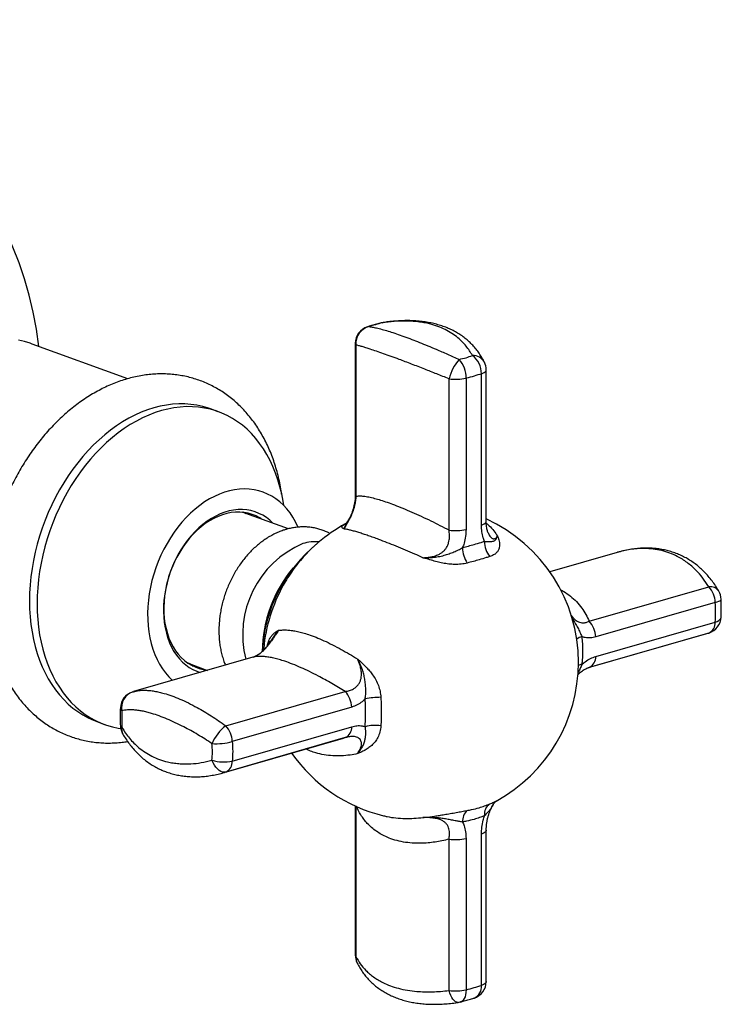
# Model space of a CAD drawing. Units: millimetres. Extents: x 60 to 1215, y 76 to 1722.
# Drawn here: x 367 to 428, y 623 to 709 of the extents above; entities that cross this region are included whole.
import ezdxf

# ---------------------------------------------------------------- set-up
doc = ezdxf.new("R2010")
doc.units = ezdxf.units.MM
doc.header["$LTSCALE"] = 6

msp = doc.modelspace()

# ---------------------------------------------------------------- linework, layer by layer
at = {"color": 8, "linetype": 'Continuous', "lineweight": 25}
for p, q in [((396.962, 682.311), (396.819, 682.283)), ((398.118, 682.644), (398.023, 682.629)), ((398.118, 682.644), (398.19, 682.664)), ((426.504, 655.582), (426.58, 655.601)), ((394.736, 646.442), (394.89, 646.483)), ((395.817, 640.499), (395.817, 627.396))]:
    msp.add_line(p, q, dxfattribs=at)
at = {"color": 7, "linetype": 'Continuous', "lineweight": 25}
for p, q in [((375.924, 677.762), (367.602, 680.791)), ((395.757, 680.848), (395.757, 667.655)), ((395.817, 680.712), (395.817, 667.519)), ((406.767, 665.01), (406.767, 678.203)), ((407.177, 665.344), (407.177, 678.537)), ((403.934, 664.565), (403.934, 677.757)), ((405.418, 677.815), (405.418, 664.622)), ((383.815, 674.89), (383.15, 675.132)), ((386.22, 666.033), (385.976, 666.122)), ((389.93, 664.683), (386.22, 666.033)), ((418.601, 662.625), (412.722, 660.934)), ((418.602, 662.622), (418.585, 662.617)), ((416.16, 656.632), (426.58, 659.631)), ((427.147, 658.263), (416.727, 655.265)), ((416.727, 653.558), (427.147, 656.556)), ((416.103, 652.585), (426.505, 655.578)), ((426.58, 655.601), (416.16, 652.603)), ((426.505, 655.581), (426.61, 655.614)), ((386.831, 653.484), (376.429, 650.491)), ((386.832, 653.481), (386.825, 653.48)), ((381.187, 652.967), (381.431, 652.878)), ((381.431, 652.878), (382.885, 652.349)), ((416.16, 652.603), (416.074, 652.571)), ((384.47, 647.514), (394.89, 650.512)), ((376.354, 650.468), (376.431, 650.485)), ((395.458, 649.145), (385.038, 646.146)), ((373.232, 647.881), (373.896, 647.639)), ((385.038, 644.439), (395.458, 647.438)), ((384.334, 643.444), (394.737, 646.437)), ((394.89, 646.483), (384.47, 643.484)), ((384.47, 643.484), (384.333, 643.45)), ((395.757, 640.526), (395.757, 627.533)), ((408.037, 640.959), (408.055, 640.968)), ((398.222, 639.682), (398.237, 639.678)), ((403.934, 624.442), (403.934, 637.635)), ((405.418, 637.692), (405.418, 624.499)), ((406.767, 624.887), (406.767, 638.08)), ((407.177, 625.221), (407.177, 638.414))]:
    msp.add_line(p, q, dxfattribs=at)
at = {"color": 7, "linetype": 'Continuous', "lineweight": 25, "flags": 128}
for points in [[(367.602, 680.791), (367.415, 680.856), (366.916, 681.003), (366.406, 681.114)], [(383.15, 675.132), (382.963, 675.197), (382.464, 675.344), (381.954, 675.455), (381.435, 675.53), (380.907, 675.57), (380.372, 675.573), (379.832, 675.54), (379.287, 675.471), (378.74, 675.367), (378.191, 675.226), (377.642, 675.051), (377.095, 674.84), (376.55, 674.596), (376.01, 674.318), (375.475, 674.007), (374.947, 673.664), (374.427, 673.289), (373.918, 672.885), (373.419, 672.451), (372.932, 671.989), (372.459, 671.5), (372.001, 670.986), (371.558, 670.447), (371.133, 669.885), (370.725, 669.302), (370.337, 668.699), (369.969, 668.077), (369.622, 667.439), (369.297, 666.785), (368.995, 666.118), (368.716, 665.439), (368.462, 664.749), (368.233, 664.052), (368.029, 663.348), (367.852, 662.639), (367.701, 661.927), (367.577, 661.214), (367.48, 660.502), (367.41, 659.793), (367.369, 659.087), (367.355, 658.389), (367.369, 657.698), (367.41, 657.017), (367.48, 656.347), (367.577, 655.691), (367.701, 655.049), (367.852, 654.424), (368.029, 653.818), (368.233, 653.231), (368.462, 652.665), (368.716, 652.122), (368.995, 651.603), (369.297, 651.11), (369.622, 650.643), (369.969, 650.204), (370.337, 649.794), (370.725, 649.414), (371.133, 649.066), (371.558, 648.749), (372.001, 648.465), (372.459, 648.214), (372.932, 647.998), (373.232, 647.881)], [(389.528, 666.71), (389.47, 667.081), (389.346, 667.722), (389.195, 668.347), (389.017, 668.953), (388.813, 669.54), (388.584, 670.106), (388.33, 670.649), (388.051, 671.168), (387.749, 671.661), (387.424, 672.128), (387.077, 672.567), (386.709, 672.977), (386.321, 673.357), (385.914, 673.706), (385.488, 674.022), (385.046, 674.306), (384.587, 674.557), (384.114, 674.774), (383.628, 674.955), (383.129, 675.102), (382.619, 675.213), (382.099, 675.289), (381.571, 675.328), (381.037, 675.331), (380.496, 675.298), (379.952, 675.229), (379.404, 675.125), (378.855, 674.984), (378.307, 674.809), (377.759, 674.599), (377.214, 674.354), (376.674, 674.076), (376.139, 673.765), (375.611, 673.422), (375.092, 673.047), (374.582, 672.643), (374.083, 672.209), (373.597, 671.747), (373.123, 671.259), (372.665, 670.744), (372.222, 670.205), (371.797, 669.644), (371.39, 669.06), (371.001, 668.457), (370.633, 667.836), (370.286, 667.197), (369.961, 666.543), (369.659, 665.876), (369.381, 665.197), (369.127, 664.507), (368.897, 663.81), (368.694, 663.106), (368.516, 662.397), (368.365, 661.685), (368.241, 660.972), (368.144, 660.26), (368.075, 659.551), (368.033, 658.846), (368.019, 658.147), (368.033, 657.456), (368.075, 656.775), (368.144, 656.105), (368.241, 655.449), (368.365, 654.807), (368.516, 654.182), (368.694, 653.576), (368.897, 652.989), (369.127, 652.423), (369.381, 651.88), (369.659, 651.361), (369.961, 650.868), (370.286, 650.401), (370.633, 649.962), (371.001, 649.552), (371.39, 649.173), (371.797, 648.824), (372.222, 648.507), (372.665, 648.223), (373.123, 647.972), (373.597, 647.756), (374.083, 647.574), (374.582, 647.427), (375.092, 647.316), (375.307, 647.28)], [(390.775, 664.828), (390.763, 664.854), (390.556, 665.283), (390.325, 665.689), (390.071, 666.068), (389.794, 666.419), (389.496, 666.742), (389.179, 667.034), (388.843, 667.294), (388.49, 667.522), (388.121, 667.716), (387.737, 667.875), (387.341, 668), (386.934, 668.089), (386.517, 668.143), (386.093, 668.16), (385.662, 668.141), (385.227, 668.086), (384.789, 667.996), (384.35, 667.869), (383.913, 667.708), (383.478, 667.513), (383.047, 667.284), (382.622, 667.022), (382.205, 666.729), (381.798, 666.405), (381.402, 666.053), (381.019, 665.672), (380.65, 665.266), (380.297, 664.835), (379.961, 664.381), (379.643, 663.907), (379.345, 663.413), (379.069, 662.902), (378.814, 662.377), (378.583, 661.838), (378.376, 661.289), (378.194, 660.732), (378.037, 660.168), (377.907, 659.6), (377.804, 659.03), (377.727, 658.462), (377.679, 657.896), (377.658, 657.335), (377.665, 656.782), (377.7, 656.238), (377.762, 655.706), (377.852, 655.188), (377.969, 654.687), (378.112, 654.203), (378.282, 653.74), (378.477, 653.298), (378.696, 652.88), (378.939, 652.488), (379.204, 652.122), (379.492, 651.785), (379.799, 651.478), (379.814, 651.465)], [(388.559, 665.182), (388.304, 665.424), (388.007, 665.659), (387.693, 665.862), (387.363, 666.032), (387.019, 666.167), (386.663, 666.268), (386.297, 666.333), (385.922, 666.363), (385.541, 666.357), (385.154, 666.316), (384.765, 666.238), (384.375, 666.126), (383.985, 665.979), (383.599, 665.798), (383.217, 665.585), (382.842, 665.339), (382.476, 665.063), (382.12, 664.757), (381.777, 664.424), (381.447, 664.065), (381.133, 663.681), (380.836, 663.275), (380.557, 662.848), (380.299, 662.404), (380.062, 661.943), (379.847, 661.468), (379.656, 660.983), (379.489, 660.488), (379.348, 659.986), (379.232, 659.481), (379.143, 658.974), (379.082, 658.469), (379.047, 657.966), (379.04, 657.47), (379.061, 656.983), (379.109, 656.506), (379.184, 656.043), (379.287, 655.595), (379.415, 655.165), (379.569, 654.756), (379.748, 654.368), (379.951, 654.005), (380.177, 653.667), (380.425, 653.356), (380.694, 653.075), (380.982, 652.824), (381.288, 652.605), (381.61, 652.419), (381.947, 652.266), (382.242, 652.164)], [(387.554, 665.548), (387.427, 665.628), (387.106, 665.801), (386.771, 665.939), (386.423, 666.043), (386.065, 666.111), (385.697, 666.144), (385.323, 666.14), (384.944, 666.101), (384.562, 666.026), (384.179, 665.916), (383.797, 665.771), (383.418, 665.592), (383.043, 665.38), (382.676, 665.136), (382.318, 664.862), (381.97, 664.558), (381.635, 664.227), (381.314, 663.869), (381.009, 663.488), (380.721, 663.085), (380.453, 662.661), (380.205, 662.22), (379.979, 661.764), (379.775, 661.294), (379.596, 660.814), (379.441, 660.326), (379.312, 659.832), (379.21, 659.335), (379.134, 658.838), (379.086, 658.342), (379.065, 657.852), (379.072, 657.369), (379.107, 656.896), (379.169, 656.435), (379.258, 655.989), (379.374, 655.56), (379.515, 655.15), (379.683, 654.762), (379.874, 654.397), (380.089, 654.057), (380.326, 653.745), (380.585, 653.461), (380.863, 653.207), (381.159, 652.985), (381.473, 652.796), (381.801, 652.64), (382.142, 652.519), (382.496, 652.433), (382.765, 652.392)], [(385.916, 666.129), (386.046, 666.092), (386.22, 666.033)], [(386.22, 666.033), (386.046, 666.092), (385.916, 666.129)], [(386.756, 665.838), (386.629, 665.918), (386.391, 666.05)], [(387.81, 654.615), (387.774, 654.271), (387.759, 654.105)], [(381.431, 652.878), (381.265, 652.943), (381.138, 653)], [(381.138, 653), (381.265, 652.943), (381.431, 652.878)], [(381.552, 652.754), (381.698, 652.723), (381.968, 652.683)], [(384.47, 643.484), (384.331, 643.465), (384.185, 643.484), (384.035, 643.539), (383.885, 643.63), (383.739, 643.754), (383.601, 643.908), (383.474, 644.088), (383.363, 644.289), (383.268, 644.507)]]:
    msp.add_lwpolyline(points, dxfattribs=at)
at = {"color": 8, "linetype": 'Continuous', "lineweight": 25, "flags": 128}
for points in [[(406.767, 678.203), (406.891, 678.252), (406.996, 678.305), (407.078, 678.363), (407.136, 678.423), (407.169, 678.485), (407.177, 678.537)], [(406.767, 665.01), (406.891, 665.059), (406.996, 665.112), (407.078, 665.17), (407.136, 665.23), (407.169, 665.292), (407.177, 665.344)], [(427.147, 658.263), (427.313, 658.311), (427.449, 658.364), (427.552, 658.42), (427.62, 658.478), (427.651, 658.537), (427.653, 658.56)], [(427.147, 656.556), (427.313, 656.619), (427.449, 656.692), (427.552, 656.775), (427.62, 656.864), (427.651, 656.957), (427.653, 656.981)], [(407.177, 638.414), (407.169, 638.362), (407.136, 638.3), (407.078, 638.24), (406.996, 638.182), (406.891, 638.129), (406.767, 638.08)], [(407.177, 625.221), (407.169, 625.17), (407.136, 625.107), (407.078, 625.047), (406.996, 624.99), (406.891, 624.936), (406.767, 624.887)], [(404.745, 623.405), (404.712, 623.402), (404.602, 623.417), (404.491, 623.469), (404.38, 623.559), (404.273, 623.682), (404.173, 623.836), (404.081, 624.017), (404.001, 624.221), (403.934, 624.442)], [(405.418, 624.499), (405.412, 624.281), (405.383, 624.078), (405.333, 623.895), (405.262, 623.737), (405.172, 623.609), (405.066, 623.512), (404.947, 623.451), (404.916, 623.441)]]:
    msp.add_lwpolyline(points, dxfattribs=at)
at = {"color": 7, "linetype": 'Continuous', "lineweight": 25}
for centre, radius, start, end in [((336.151, 676.808), 32.25, 6.71882, 173.28118), ((397.257, 680.848), 1.5, 106.97622, 180), ((397.324, 680.843), 1.512, 103.8306, 184.98942), ((398.412, 681.181), 1.5, 98.51977, 105.25322), ((404.727, 678.169), 2.04, 0.94511, 52.39252), ((408.022, 676.707), 4.221, 139.42592, 165.59562), ((403.15, 677.91), 2.271, 357.59063, 42.78294), ((405.677, 678.537), 1.5, 0, 26.07283), ((404.515, 681.947), 4.23, 262.10482, 282.33128), ((401.467, 653.035), 13.75, 118.6013, 142.70149), ((401.467, 653.035), 13.75, 0, 65.46221), ((404.515, 668.754), 4.23, 262.10482, 282.33128), ((394.536, 655.476), 8.592, 112.83927, 194.60733), ((400.667, 653.29), 13.039, 129.15916, 176.92185), ((392.363, 659.465), 4.097, 86.49215, 106.46895), ((409.032, 663.555), 2.011, 178.95315, 219.93127), ((407.801, 663.129), 2.691, 181.83848, 212.12005), ((399.257, 653.837), 11.618, 140.10839, 179.27122), ((401.013, 653.393), 13.172, 142.7455, 149.5197), ((424.939, 658.149), 2.211, 2.96249, 42.08162), ((426.154, 658.502), 1.5, 2.1997, 29.83461), ((414.519, 655.15), 2.211, 2.96249, 42.08162), ((426.159, 656.497), 0.99, 295.17352, 3.41019), ((426.154, 657.039), 1.5, 287.76495, 357.67322), ((415.739, 653.499), 0.99, 295.17352, 3.41019), ((401.467, 653.035), 13.75, 298.55053, 0), ((393.249, 649.03), 2.211, 2.96249, 42.08162), ((376.78, 649.03), 1.5, 107.76495, 177.67322), ((376.798, 649.125), 1.415, 108.28599, 192.07124), ((397.942, 643.896), 6.101, 89.53536, 102.48642), ((376.78, 647.567), 1.5, 182.1997, 209.83461), ((386.888, 644.391), 3.949, 127.741, 156.42718), ((382.829, 646.032), 2.211, 2.96249, 42.08162), ((394.469, 647.379), 0.99, 295.17352, 3.41019), ((397.459, 644.508), 3.043, 79.93531, 105.96005), ((383.687, 650.743), 4.791, 264.98043, 286.37076), ((384.288, 647.98), 3.62, 253.64038, 281.95646), ((401.467, 653.035), 13.75, 215.06328, 256.40393), ((384.049, 644.38), 0.99, 295.17352, 3.41019), ((408.122, 639.795), 1.106, 124.8078, 186.02651), ((406.337, 639.217), 1.229, 131.55751, 184.11439), ((404.515, 641.824), 4.23, 262.10482, 282.33128), ((397.257, 627.533), 1.5, 180, 206.07283), ((405.677, 625.221), 1.5, 286.97622, 0), ((404.515, 628.631), 4.23, 262.10482, 282.33128), ((404.522, 624.889), 1.5, 278.51977, 285.25322)]:
    msp.add_arc(centre, radius, start, end, dxfattribs=at)
at = {"color": 8, "linetype": 'Continuous', "lineweight": 25}
for centre, radius, start, end in [((395.953, 680.854), 0.197, 181.61234, 226.24844), ((406.036, 678.665), 1.122, 28.2642, 93.28051), ((395.953, 667.661), 0.197, 181.61234, 226.24844), ((401.849, 652.898), 14.143, 149.50827, 173.02482), ((426.707, 658.727), 0.912, 34.88737, 97.98145), ((415.826, 654.126), 1.203, 105.19545, 129.07656), ((415.767, 651.736), 1.162, 102.76508, 118.40446), ((375.623, 649.1), 0.342, 181.55321, 232.4133), ((375.468, 647.551), 0.192, 193.09243, 253.67011), ((376.126, 647.173), 0.737, 164.84795, 208.57197), ((395.953, 627.538), 0.197, 181.61234, 226.24844), ((396.789, 627.298), 0.977, 174.22123, 205.78332), ((405.697, 624.777), 1.075, 292.7169, 5.87787)]:
    msp.add_arc(centre, radius, start, end, dxfattribs=at)
at = {"color": 7, "linetype": 'Continuous', "lineweight": 25}
for points, knots in [([(398.022, 682.634), (397.957, 682.617), (397.74, 682.559), (397.393, 682.46), (397.057, 682.362), (396.873, 682.305), (396.82, 682.288)], [0, 0, 0, 0, 0.150652, 0.501941, 0.85525, 1, 1, 1, 1]), ([(396.962, 682.311), (397.074, 682.295), (397.298, 682.262), (397.725, 682.168), (398.208, 682.043), (398.75, 681.882), (399.342, 681.688), (399.987, 681.46), (400.663, 681.207), (401.36, 680.932), (402.069, 680.643), (402.878, 680.302), (403.79, 679.907), (404.474, 679.604), (404.816, 679.453)], [0, 0, 0, 0, 0.085807, 0.171747, 0.257532, 0.339127, 0.421005, 0.502875, 0.584459, 0.658997, 0.733644, 0.80819, 0.90409, 1, 1, 1, 1]), ([(405.972, 679.785), (405.89, 679.928), (405.726, 680.215), (405.428, 680.616), (405.092, 680.994), (404.683, 681.369), (404.193, 681.73), (403.607, 682.063), (402.958, 682.339), (402.33, 682.529), (401.748, 682.653), (401.227, 682.73), (400.685, 682.778), (399.995, 682.8), (399.145, 682.774), (398.461, 682.687), (398.118, 682.644)], [0, 0, 0, 0, 0.0637957, 0.1278149, 0.1925517, 0.2575459, 0.3378679, 0.4187241, 0.5012947, 0.584468, 0.639957, 0.6956241, 0.7518268, 0.8082057, 0.9037072, 1, 1, 1, 1]), ([(407.021, 679.195), (406.97, 679.299), (406.852, 679.537), (406.632, 679.889), (406.371, 680.254), (406.082, 680.597), (405.768, 680.919), (405.43, 681.218), (405.07, 681.493), (404.689, 681.742), (404.29, 681.965), (403.87, 682.162), (403.432, 682.333), (402.97, 682.481), (402.486, 682.604), (401.981, 682.701), (401.458, 682.772), (400.92, 682.816), (400.37, 682.834), (399.805, 682.824), (399.227, 682.789), (398.686, 682.736), (398.338, 682.685), (398.19, 682.663)], [0, 0, 0, 0, 0.037509, 0.085883, 0.134013, 0.18198, 0.229748, 0.277288, 0.324583, 0.371624, 0.418412, 0.464669, 0.511686, 0.55962, 0.608357, 0.65775, 0.707631, 0.75782, 0.808143, 0.85808, 0.909875, 0.961786, 1, 1, 1, 1]), ([(403.934, 677.757), (403.574, 677.9), (402.85, 678.186), (401.956, 678.539), (401.232, 678.821), (400.667, 679.04), (400.12, 679.25), (399.517, 679.477), (398.876, 679.714), (398.213, 679.952), (397.604, 680.163), (397.098, 680.331), (396.685, 680.462), (396.352, 680.563), (396.057, 680.648), (395.897, 680.69), (395.817, 680.712)], [0, 0, 0, 0, 0.095656, 0.192116, 0.247553, 0.303164, 0.359321, 0.415669, 0.495808, 0.576519, 0.659025, 0.742141, 0.805963, 0.870046, 0.934899, 1, 1, 1, 1]), ([(389.342, 667.714), (389.337, 667.753), (389.302, 668.023), (389.212, 668.513), (389.07, 669.18), (388.899, 669.832), (388.703, 670.469), (388.48, 671.089), (388.232, 671.69), (387.958, 672.271), (387.661, 672.831), (387.34, 673.369), (386.995, 673.882), (386.629, 674.37), (386.242, 674.832), (385.835, 675.267), (385.41, 675.674), (384.966, 676.052), (384.506, 676.401), (384.03, 676.72), (383.54, 677.008), (383.036, 677.266), (382.52, 677.492), (381.992, 677.687), (381.454, 677.851), (380.907, 677.983), (380.352, 678.083), (379.79, 678.15), (379.221, 678.186), (378.647, 678.189), (378.068, 678.159), (377.487, 678.097), (376.903, 678.002), (376.318, 677.875), (375.733, 677.715), (375.149, 677.523), (374.568, 677.299), (373.99, 677.043), (373.418, 676.757), (372.852, 676.439), (372.294, 676.092), (371.745, 675.716), (371.205, 675.312), (370.677, 674.88), (370.162, 674.422), (369.66, 673.939), (369.172, 673.432), (368.7, 672.902), (368.244, 672.351), (367.806, 671.779), (367.385, 671.187), (366.983, 670.577), (366.601, 669.951), (366.239, 669.309), (365.898, 668.653), (365.578, 667.983), (365.281, 667.302), (365.006, 666.611), (364.754, 665.911), (364.525, 665.202), (364.321, 664.488), (364.141, 663.768), (363.987, 663.045), (363.857, 662.32), (363.753, 661.594), (363.675, 660.868), (363.623, 660.144), (363.597, 659.423), (363.598, 658.707), (363.625, 657.997), (363.68, 657.295), (363.761, 656.602), (363.869, 655.919), (364.003, 655.248), (364.164, 654.591), (364.352, 653.948), (364.566, 653.323), (364.805, 652.715), (365.07, 652.126), (365.359, 651.559), (365.672, 651.013), (366.008, 650.491), (366.367, 649.994), (366.747, 649.523), (367.147, 649.079), (367.566, 648.662), (368.004, 648.274), (368.458, 647.915), (368.929, 647.586), (369.414, 647.287), (369.914, 647.018), (370.426, 646.781), (370.949, 646.575), (371.484, 646.4), (372.028, 646.257), (372.58, 646.146), (373.14, 646.068), (373.707, 646.021), (374.279, 646.007), (374.856, 646.026), (375.401, 646.071), (375.752, 646.125), (375.91, 646.149)], [0, 0, 0, 0, 0.001794, 0.012167, 0.022536, 0.032897, 0.043246, 0.053578, 0.063888, 0.074169, 0.084417, 0.094625, 0.104789, 0.114903, 0.124965, 0.134973, 0.144926, 0.154826, 0.164675, 0.174477, 0.184239, 0.193968, 0.203671, 0.213357, 0.223036, 0.232713, 0.242399, 0.252101, 0.261829, 0.27159, 0.28139, 0.291234, 0.301127, 0.31107, 0.321064, 0.331109, 0.341203, 0.351341, 0.361521, 0.371736, 0.381983, 0.392256, 0.40255, 0.412861, 0.423183, 0.433514, 0.44385, 0.454189, 0.464529, 0.474867, 0.485203, 0.495537, 0.505869, 0.516198, 0.526524, 0.536849, 0.547173, 0.557497, 0.56782, 0.578146, 0.588473, 0.598802, 0.609135, 0.619472, 0.629814, 0.640162, 0.650514, 0.660873, 0.671236, 0.681605, 0.691977, 0.702351, 0.712726, 0.723097, 0.733461, 0.743815, 0.754153, 0.764471, 0.774763, 0.785023, 0.795246, 0.805425, 0.815557, 0.825638, 0.835665, 0.845637, 0.855555, 0.865421, 0.875239, 0.885014, 0.894753, 0.904464, 0.914155, 0.923835, 0.933512, 0.943194, 0.95289, 0.962608, 0.972356, 0.982142, 0.99197, 1, 1, 1, 1]), ([(387.743, 667.874), (387.733, 667.878), (387.719, 667.884), (387.72, 667.883), (387.721, 667.883)], [0, 0, 0, 0, 0.710826, 1, 1, 1, 1]), ([(395.817, 667.519), (395.807, 667.39), (395.786, 667.133), (395.717, 666.77), (395.632, 666.452), (395.545, 666.186), (395.443, 665.924), (395.331, 665.679), (395.23, 665.481), (395.119, 665.281), (395.006, 665.087), (394.871, 664.866), (394.805, 664.746), (394.766, 664.675)], [0, 0, 0, 0, 0.110598, 0.220953, 0.292539, 0.364036, 0.434182, 0.509964, 0.585843, 0.635372, 0.741107, 0.847085, 1, 1, 1, 1]), ([(395.757, 667.656), (395.755, 667.559), (395.752, 667.38), (395.724, 667.102), (395.68, 666.831), (395.619, 666.56), (395.543, 666.301), (395.457, 666.058), (395.361, 665.832), (395.262, 665.628), (395.193, 665.507), (395.16, 665.449)], [0, 0, 0, 0, 0.130483, 0.243065, 0.362474, 0.478489, 0.590131, 0.697309, 0.800941, 0.904854, 1, 1, 1, 1]), ([(395.817, 667.519), (395.914, 667.533), (396.107, 667.561), (396.485, 667.538), (396.926, 667.468), (397.422, 667.351), (397.965, 667.193), (398.545, 667.001), (399.19, 666.766), (399.905, 666.484), (400.685, 666.154), (401.502, 665.787), (402.322, 665.397), (403.135, 664.991), (403.668, 664.707), (403.934, 664.565)], [0, 0, 0, 0, 0.0794792, 0.1592715, 0.2390371, 0.3184796, 0.3914566, 0.4645679, 0.5375417, 0.6168214, 0.6964425, 0.776081, 0.8553844, 0.9276903, 1, 1, 1, 1]), ([(395.161, 665.449), (395.158, 665.442), (395.131, 665.388), (395.071, 665.307), (394.994, 665.214), (394.927, 665.149), (394.878, 665.108), (394.846, 665.085), (394.843, 665.083), (394.842, 665.082)], [0, 0, 0, 0, 0.025834, 0.207, 0.375057, 0.53304, 0.68678, 0.842946, 1, 1, 1, 1]), ([(407.336, 664.35), (407.33, 664.364), (407.31, 664.411), (407.275, 664.522), (407.236, 664.682), (407.203, 664.876), (407.183, 665.098), (407.175, 665.257), (407.177, 665.343), (407.177, 665.343)], [0, 0, 0, 0, 0.0662659, 0.2295051, 0.4044202, 0.5921369, 0.7928164, 0.9991221, 1, 1, 1, 1]), ([(389.734, 664.634), (389.651, 664.609), (389.429, 664.542), (389.073, 664.406), (388.669, 664.221), (388.272, 664.005), (387.883, 663.758), (387.503, 663.483), (387.135, 663.18), (386.78, 662.851), (386.441, 662.498), (386.117, 662.121), (385.811, 661.724), (385.524, 661.307), (385.257, 660.873), (385.011, 660.423), (384.787, 659.96), (384.585, 659.485), (384.407, 659), (384.254, 658.508), (384.125, 658.009), (384.021, 657.506), (383.944, 657), (383.893, 656.495), (383.868, 655.991), (383.872, 655.491), (383.902, 654.997), (383.961, 654.511), (384.047, 654.035), (384.162, 653.572), (384.291, 653.157), (384.393, 652.905), (384.438, 652.795)], [0, 0, 0, 0, 0.019941, 0.052904, 0.086041, 0.119437, 0.153057, 0.186862, 0.220808, 0.254856, 0.288971, 0.323123, 0.35729, 0.391455, 0.425614, 0.459764, 0.493908, 0.52805, 0.562196, 0.596356, 0.630533, 0.664736, 0.698972, 0.733247, 0.767563, 0.80192, 0.836312, 0.870726, 0.905136, 0.939512, 0.973816, 1, 1, 1, 1]), ([(393.547, 664.265), (393.477, 664.304), (393.289, 664.406), (392.968, 664.54), (392.589, 664.667), (392.2, 664.761), (391.804, 664.823), (391.402, 664.852), (390.996, 664.85), (390.587, 664.815), (390.182, 664.749), (389.898, 664.68), (389.751, 664.639), (389.734, 664.634)], [0, 0, 0, 0, 0.061659, 0.164518, 0.267038, 0.369414, 0.471826, 0.574494, 0.677625, 0.781399, 0.885964, 0.987436, 1, 1, 1, 1]), ([(401.659, 662.167), (401.423, 662.272), (400.903, 662.505), (400.12, 662.839), (399.313, 663.173), (398.535, 663.482), (397.877, 663.732), (397.333, 663.932), (396.889, 664.089), (396.47, 664.23), (396.071, 664.357), (395.696, 664.468), (395.349, 664.561), (395.034, 664.633), (394.856, 664.661), (394.766, 664.675)], [0, 0, 0, 0, 0.076979, 0.169776, 0.263232, 0.358801, 0.455117, 0.519904, 0.584924, 0.65066, 0.716638, 0.786754, 0.857157, 0.928433, 1, 1, 1, 1]), ([(401.659, 662.167), (401.859, 662.179), (402.195, 662.2), (402.659, 662.301), (403.001, 662.427), (403.276, 662.586), (403.481, 662.751), (403.66, 662.954), (403.804, 663.195), (403.902, 663.457), (403.968, 663.774), (403.99, 664.145), (403.953, 664.423), (403.934, 664.565)], [0, 0, 0, 0, 0.152907, 0.257704, 0.364605, 0.432457, 0.501891, 0.565841, 0.639191, 0.71534, 0.779057, 0.887775, 1, 1, 1, 1]), ([(405.418, 664.622), (405.41, 664.427), (405.394, 664.031), (405.28, 663.495), (405.159, 663.17), (405.111, 663.043)], [0, 0, 0, 0, 0.370191, 0.751876, 1, 1, 1, 1]), ([(407.021, 663.592), (406.983, 663.695), (406.886, 663.951), (406.788, 664.426), (406.774, 664.813), (406.767, 665.01)], [0, 0, 0, 0, 0.248123, 0.61801, 1, 1, 1, 1]), ([(405.111, 663.043), (405.284, 663.089), (405.631, 663.183), (406.173, 663.337), (406.638, 663.473), (406.924, 663.562), (407.021, 663.592)], [0, 0, 0, 0, 0.249495, 0.500013, 0.829114, 1, 1, 1, 1]), ([(407.021, 663.592), (407.097, 663.583), (407.249, 663.566), (407.44, 663.562), (407.606, 663.57), (407.75, 663.592), (407.877, 663.637), (407.986, 663.713), (408.077, 663.822), (408.133, 663.935), (408.159, 664.011), (408.167, 664.037), (408.168, 664.039)], [0, 0, 0, 0, 0.1038112, 0.2092337, 0.3298265, 0.4512455, 0.5713377, 0.6913981, 0.8145365, 0.9377056, 0.9954391, 1, 1, 1, 1]), ([(408.168, 664.039), (408.169, 664.037), (408.183, 664.002), (408.254, 663.823), (408.324, 663.566), (408.347, 663.268), (408.323, 663.033), (408.238, 662.797), (408.069, 662.578), (407.825, 662.392), (407.603, 662.307), (407.49, 662.264)], [0, 0, 0, 0, 0.003291, 0.052463, 0.263445, 0.370554, 0.478486, 0.607182, 0.738897, 0.867559, 1, 1, 1, 1]), ([(401.659, 662.167), (401.665, 662.166), (401.734, 662.164), (402.01, 662.16), (402.454, 662.176), (403.004, 662.249), (403.488, 662.364), (403.941, 662.507), (404.355, 662.662), (404.755, 662.835), (404.992, 662.973), (405.111, 663.043)], [0, 0, 0, 0, 0.004561, 0.056707, 0.225805, 0.36795, 0.511449, 0.634807, 0.758791, 0.878393, 1, 1, 1, 1]), ([(427.453, 659.247), (427.409, 659.326), (427.276, 659.563), (427.028, 659.933), (426.712, 660.356), (426.386, 660.734), (426.044, 661.084), (425.689, 661.401), (425.308, 661.696), (424.91, 661.964), (424.495, 662.202), (424.066, 662.41), (423.624, 662.587), (423.171, 662.733), (422.709, 662.847), (422.238, 662.93), (421.755, 662.982), (421.259, 663.004), (420.751, 662.995), (420.232, 662.954), (419.704, 662.882), (419.17, 662.774), (418.804, 662.688), (418.617, 662.63), (418.609, 662.627)], [0, 0, 0, 0, 0.025835, 0.07828, 0.129834, 0.180755, 0.226209, 0.274217, 0.322151, 0.369959, 0.417596, 0.465026, 0.512219, 0.559155, 0.605812, 0.652187, 0.699277, 0.747216, 0.795975, 0.845495, 0.895687, 0.946439, 0.997617, 1, 1, 1, 1]), ([(405.522, 661.698), (405.352, 661.662), (405.006, 661.587), (404.452, 661.569), (403.905, 661.607), (403.39, 661.691), (402.885, 661.807), (402.557, 661.898), (402.214, 661.997), (402.028, 662.053), (401.79, 662.126), (401.724, 662.147), (401.664, 662.165), (401.659, 662.167)], [0, 0, 0, 0, 0.146314, 0.298319, 0.42626, 0.557205, 0.681565, 0.807141, 0.809365, 0.947433, 0.952246, 0.996709, 1, 1, 1, 1]), ([(407.49, 662.264), (407.389, 662.233), (407.095, 662.14), (406.617, 661.998), (406.059, 661.841), (405.701, 661.746), (405.522, 661.698)], [0, 0, 0, 0, 0.170875, 0.4999874, 0.7494927, 1, 1, 1, 1]), ([(427.655, 656.981), (427.66, 657.08), (427.672, 657.358), (427.675, 657.826), (427.67, 658.255), (427.659, 658.502), (427.656, 658.562)], [0, 0, 0, 0, 0.193257, 0.541346, 0.8886705, 1, 1, 1, 1]), ([(389.078, 655.836), (389.199, 655.85), (389.442, 655.877), (389.847, 655.867), (390.269, 655.821), (390.708, 655.742), (391.177, 655.626), (391.718, 655.462), (392.333, 655.237), (393.032, 654.94), (393.769, 654.587), (394.511, 654.193), (395.246, 653.773), (395.729, 653.476), (395.971, 653.327)], [0, 0, 0, 0, 0.08126, 0.162951, 0.235351, 0.307752, 0.381462, 0.455172, 0.547286, 0.6394, 0.734298, 0.829197, 0.914349, 1, 1, 1, 1]), ([(416.727, 655.265), (416.574, 655.23), (416.264, 655.16), (415.853, 655.182), (415.607, 655.257), (415.51, 655.287)], [0, 0, 0, 0, 0.370191, 0.751876, 1, 1, 1, 1]), ([(415.51, 655.287), (415.53, 655.083), (415.57, 654.673), (415.587, 654), (415.567, 653.396), (415.525, 653.003), (415.51, 652.869)], [0, 0, 0, 0, 0.249495, 0.500013, 0.829114, 1, 1, 1, 1]), ([(388.231, 654.679), (388.196, 654.629), (388.114, 654.51), (387.978, 654.337), (387.831, 654.167), (387.683, 654.017), (387.531, 653.881), (387.372, 653.759), (387.212, 653.655), (387.055, 653.571), (386.932, 653.517), (386.864, 653.496), (386.844, 653.49)], [0, 0, 0, 0, 0.080729, 0.190407, 0.291274, 0.386418, 0.491166, 0.598699, 0.710725, 0.827479, 0.949327, 1, 1, 1, 1]), ([(394.89, 650.512), (395.01, 650.532), (395.253, 650.573), (395.559, 650.702), (395.803, 650.866), (395.983, 651.041), (396.131, 651.257), (396.237, 651.509), (396.288, 651.756), (396.306, 652.047), (396.277, 652.38), (396.172, 652.836), (396.045, 653.145), (395.971, 653.327)], [0, 0, 0, 0, 0.108973, 0.220945, 0.291575, 0.364031, 0.434176, 0.50858, 0.585855, 0.635384, 0.739933, 0.847089, 1, 1, 1, 1]), ([(395.971, 653.327), (395.974, 653.324), (396.025, 653.28), (396.28, 653.056), (396.631, 652.725), (397.013, 652.305), (397.298, 651.941), (397.564, 651.517), (397.783, 651.033), (397.937, 650.52), (397.973, 650.173), (397.991, 649.997)], [0, 0, 0, 0, 0.003291, 0.052463, 0.263445, 0.371, 0.478486, 0.607182, 0.738897, 0.867559, 1, 1, 1, 1]), ([(396.623, 649.853), (396.64, 649.978), (396.676, 650.232), (396.682, 650.633), (396.66, 651.051), (396.609, 651.48), (396.53, 651.903), (396.416, 652.322), (396.264, 652.732), (396.112, 653.062), (396.009, 653.257), (395.973, 653.322), (395.971, 653.327)], [0, 0, 0, 0, 0.103811, 0.209234, 0.329827, 0.451246, 0.571338, 0.691398, 0.814537, 0.937706, 0.995439, 1, 1, 1, 1]), ([(415.51, 652.869), (415.607, 652.948), (415.848, 653.147), (416.259, 653.395), (416.57, 653.503), (416.727, 653.558)], [0, 0, 0, 0, 0.248123, 0.61801, 1, 1, 1, 1]), ([(415.175, 651.972), (415.198, 651.997), (415.274, 652.075), (415.403, 652.187), (415.562, 652.31), (415.722, 652.414), (415.879, 652.498), (416.002, 652.553), (416.07, 652.573), (416.09, 652.579)], [0, 0, 0, 0, 0.073612, 0.231819, 0.39423, 0.563427, 0.739767, 0.923798, 1, 1, 1, 1]), ([(396.623, 649.853), (396.535, 649.77), (396.316, 649.563), (395.923, 649.309), (395.614, 649.2), (395.458, 649.145)], [0, 0, 0, 0, 0.2481231, 0.6180101, 1, 1, 1, 1]), ([(396.623, 647.434), (396.632, 647.628), (396.651, 648.016), (396.659, 648.68), (396.649, 649.294), (396.63, 649.71), (396.623, 649.853)], [0, 0, 0, 0, 0.249495, 0.500013, 0.829114, 1, 1, 1, 1]), ([(397.991, 649.997), (397.999, 649.85), (398.021, 649.422), (398.032, 648.79), (398.023, 648.105), (398.002, 647.705), (397.991, 647.505)], [0, 0, 0, 0, 0.170875, 0.499987, 0.749493, 1, 1, 1, 1]), ([(375.279, 649.088), (375.275, 649.009), (375.263, 648.751), (375.259, 648.304), (375.263, 647.856), (375.275, 647.588), (375.279, 647.507)], [0, 0, 0, 0, 0.154705, 0.503053, 0.850539, 1, 1, 1, 1]), ([(383.268, 645.971), (383.061, 646.105), (382.647, 646.373), (382.027, 646.747), (381.411, 647.099), (380.754, 647.451), (380.064, 647.791), (379.347, 648.111), (378.655, 648.382), (378.069, 648.577), (377.583, 648.711), (377.185, 648.801), (376.807, 648.865), (376.368, 648.911), (375.886, 648.918), (375.572, 648.859), (375.414, 648.829)], [0, 0, 0, 0, 0.063796, 0.127815, 0.192552, 0.257546, 0.337868, 0.418724, 0.501295, 0.584468, 0.639957, 0.695624, 0.751827, 0.808206, 0.903707, 1, 1, 1, 1]), ([(375.414, 647.366), (375.517, 647.202), (375.724, 646.874), (376.073, 646.422), (376.454, 646.002), (376.901, 645.589), (377.42, 645.2), (378.026, 644.848), (378.68, 644.566), (379.303, 644.382), (379.87, 644.272), (380.373, 644.212), (380.89, 644.188), (381.542, 644.204), (382.334, 644.286), (382.956, 644.433), (383.268, 644.507)], [0, 0, 0, 0, 0.0639085, 0.127815, 0.1926815, 0.2575461, 0.3381364, 0.418724, 0.5015957, 0.5844675, 0.6400453, 0.6956237, 0.7519141, 0.8082054, 0.903707, 1, 1, 1, 1]), ([(395.458, 647.438), (395.609, 647.472), (395.918, 647.543), (396.312, 647.528), (396.535, 647.461), (396.623, 647.434)], [0, 0, 0, 0, 0.370191, 0.751876, 1, 1, 1, 1]), ([(397.991, 647.505), (397.97, 647.328), (397.927, 646.967), (397.742, 646.506), (397.493, 646.116), (397.202, 645.808), (396.873, 645.553), (396.641, 645.412), (396.391, 645.276), (396.252, 645.208), (396.071, 645.129), (396.02, 645.107), (395.974, 645.088), (395.971, 645.087)], [0, 0, 0, 0, 0.146314, 0.298319, 0.42626, 0.557205, 0.681565, 0.807141, 0.809365, 0.947433, 0.952246, 0.996709, 1, 1, 1, 1]), ([(395.971, 645.087), (395.973, 645.09), (396.006, 645.127), (396.131, 645.278), (396.31, 645.534), (396.481, 645.87), (396.585, 646.179), (396.648, 646.479), (396.68, 646.775), (396.682, 647.091), (396.643, 647.319), (396.623, 647.434)], [0, 0, 0, 0, 0.004561, 0.056707, 0.225805, 0.36795, 0.511449, 0.634807, 0.758791, 0.878393, 1, 1, 1, 1]), ([(375.479, 646.821), (375.484, 646.811), (375.57, 646.653), (375.762, 646.354), (376.056, 645.931), (376.381, 645.527), (376.725, 645.151), (377.087, 644.806), (377.465, 644.491), (377.859, 644.209), (378.266, 643.959), (378.685, 643.741), (379.116, 643.555), (379.56, 643.399), (380.019, 643.272), (380.492, 643.174), (380.978, 643.107), (381.475, 643.071), (381.981, 643.066), (382.492, 643.093), (383.01, 643.152), (383.536, 643.243), (383.988, 643.343), (384.261, 643.424), (384.357, 643.453)], [0, 0, 0, 0, 0.0032155, 0.051498, 0.1026924, 0.1534456, 0.2036133, 0.2530998, 0.3018482, 0.3498403, 0.3970937, 0.4436696, 0.4897035, 0.535995, 0.5828188, 0.6301465, 0.6779307, 0.7261051, 0.774587, 0.8232824, 0.8716427, 0.9220633, 0.9726211, 1, 1, 1, 1]), ([(395.971, 645.087), (396.045, 645.207), (396.171, 645.409), (396.277, 645.711), (396.308, 645.941), (396.283, 646.132), (396.225, 646.276), (396.123, 646.401), (395.976, 646.499), (395.794, 646.559), (395.555, 646.589), (395.256, 646.575), (395.014, 646.514), (394.89, 646.483)], [0, 0, 0, 0, 0.152907, 0.257704, 0.364605, 0.432457, 0.501891, 0.565841, 0.639191, 0.71534, 0.779057, 0.887775, 1, 1, 1, 1]), ([(405.522, 640.137), (405.644, 640.161), (406.003, 640.23), (406.512, 640.36), (407.045, 640.527), (407.342, 640.644), (407.49, 640.703)], [0, 0, 0, 0, 0.170875, 0.4999874, 0.7494927, 1, 1, 1, 1]), ([(407.177, 638.414), (407.179, 638.51), (407.182, 638.69), (407.211, 638.967), (407.254, 639.238), (407.316, 639.509), (407.391, 639.769), (407.477, 640.012), (407.573, 640.237), (407.674, 640.445), (407.745, 640.569), (407.78, 640.631)], [0, 0, 0, 0, 0.12976, 0.241718, 0.360465, 0.475838, 0.586861, 0.693446, 0.796503, 0.89984, 1, 1, 1, 1]), ([(407.775, 640.625), (407.777, 640.63), (407.804, 640.682), (407.863, 640.761), (407.94, 640.855), (408.007, 640.92), (408.056, 640.962), (408.088, 640.984), (408.091, 640.986), (408.093, 640.988)], [0, 0, 0, 0, 0.019317, 0.203053, 0.373454, 0.533527, 0.689144, 0.847057, 1, 1, 1, 1]), ([(401.659, 639.521), (401.664, 639.522), (401.73, 639.527), (402.063, 639.559), (402.535, 639.619), (403.095, 639.705), (403.553, 639.781), (404.048, 639.868), (404.564, 639.961), (405.067, 640.053), (405.369, 640.109), (405.522, 640.137)], [0, 0, 0, 0, 0.003291, 0.052463, 0.263445, 0.370554, 0.478486, 0.607182, 0.738897, 0.867559, 1, 1, 1, 1]), ([(405.111, 639.129), (405.01, 639.147), (404.805, 639.184), (404.449, 639.248), (404.06, 639.321), (403.644, 639.399), (403.219, 639.462), (402.784, 639.505), (402.339, 639.524), (401.967, 639.526), (401.741, 639.523), (401.665, 639.521), (401.659, 639.521)], [0, 0, 0, 0, 0.1038112, 0.2092337, 0.3298265, 0.4512455, 0.5713377, 0.6913981, 0.8145365, 0.9377056, 0.9954391, 1, 1, 1, 1]), ([(403.934, 637.635), (403.952, 637.764), (403.99, 638.026), (403.969, 638.362), (403.898, 638.637), (403.798, 638.849), (403.65, 639.038), (403.455, 639.196), (403.244, 639.304), (402.981, 639.397), (402.662, 639.466), (402.198, 639.516), (401.859, 639.519), (401.659, 639.521)], [0, 0, 0, 0, 0.108973, 0.220945, 0.291575, 0.364031, 0.434176, 0.50858, 0.585855, 0.635384, 0.739933, 0.847089, 1, 1, 1, 1]), ([(407.021, 639.679), (406.878, 639.621), (406.59, 639.506), (406.073, 639.343), (405.578, 639.218), (405.23, 639.152), (405.111, 639.129)], [0, 0, 0, 0, 0.249495, 0.500013, 0.829114, 1, 1, 1, 1]), ([(406.767, 638.08), (406.773, 638.275), (406.787, 638.672), (406.884, 639.215), (406.983, 639.548), (407.021, 639.679)], [0, 0, 0, 0, 0.370191, 0.751876, 1, 1, 1, 1]), ([(405.111, 639.129), (405.159, 639.023), (405.278, 638.758), (405.394, 638.277), (405.41, 637.889), (405.418, 637.692)], [0, 0, 0, 0, 0.248123, 0.61801, 1, 1, 1, 1]), ([(395.817, 627.396), (395.938, 627.184), (396.18, 626.759), (396.599, 626.27), (396.999, 625.895), (397.354, 625.616), (397.742, 625.36), (398.223, 625.097), (398.809, 624.845), (399.523, 624.621), (400.296, 624.458), (401.061, 624.364), (401.793, 624.325), (402.485, 624.327), (403.198, 624.363), (403.689, 624.416), (403.934, 624.442)], [0, 0, 0, 0, 0.095656, 0.192117, 0.247641, 0.303164, 0.359417, 0.41567, 0.496094, 0.576519, 0.659328, 0.742141, 0.806092, 0.870046, 0.935022, 1, 1, 1, 1]), ([(395.909, 626.873), (395.915, 626.859), (395.984, 626.708), (396.142, 626.433), (396.386, 626.052), (396.66, 625.693), (396.957, 625.356), (397.279, 625.044), (397.62, 624.759), (397.985, 624.495), (398.374, 624.254), (398.786, 624.037), (399.218, 623.845), (399.668, 623.678), (400.136, 623.539), (400.619, 623.427), (401.119, 623.341), (401.641, 623.281), (402.184, 623.246), (402.746, 623.238), (403.323, 623.255), (403.913, 623.3), (404.388, 623.351), (404.668, 623.396), (404.745, 623.408)], [0, 0, 0, 0, 0.00492, 0.053888, 0.102402, 0.150702, 0.199172, 0.245726, 0.292297, 0.339259, 0.386564, 0.434144, 0.481917, 0.529786, 0.577624, 0.625262, 0.673356, 0.722801, 0.773118, 0.824169, 0.875796, 0.927834, 0.980116, 1, 1, 1, 1]), ([(404.912, 623.435), (404.994, 623.457), (405.227, 623.52), (405.589, 623.623), (405.908, 623.717), (406.076, 623.769), (406.114, 623.781)], [0, 0, 0, 0, 0.19028, 0.541801, 0.895514, 1, 1, 1, 1])]:
    msp.add_open_spline(points, degree=3, knots=knots, dxfattribs=at)
for points in [[(398.118, 682.644), (397.913, 682.588), (397.504, 682.475), (397.143, 682.366), (396.962, 682.311)], [(404.816, 679.453), (405.021, 679.499), (405.43, 679.59), (405.791, 679.72), (405.972, 679.785)], [(406.767, 678.203), (406.555, 678.129), (406.131, 677.98), (405.656, 677.87), (405.418, 677.815)], [(427.147, 656.556), (427.156, 656.835), (427.175, 657.392), (427.156, 657.973), (427.147, 658.263)], [(375.414, 648.829), (375.406, 648.591), (375.391, 648.114), (375.406, 647.615), (375.414, 647.366)], [(383.268, 644.507), (383.284, 644.748), (383.317, 645.23), (383.284, 645.724), (383.268, 645.971)], [(385.038, 646.146), (385.054, 645.858), (385.088, 645.282), (385.054, 644.72), (385.038, 644.439)], [(405.418, 624.499), (405.656, 624.564), (406.131, 624.694), (406.555, 624.823), (406.767, 624.887)]]:
    msp.add_open_spline(points, degree=3, dxfattribs=at)
at = {"color": 8, "linetype": 'Continuous', "lineweight": 25}
for points, knots in [([(394.766, 664.675), (394.766, 664.676), (394.751, 664.685), (394.68, 664.729), (394.609, 664.785), (394.587, 664.853), (394.61, 664.915), (394.702, 664.997), (394.798, 665.063), (394.883, 665.106), (394.885, 665.107)], [0, 0, 0, 0, 0.004435, 0.070695, 0.354996, 0.499328, 0.644768, 0.818188, 0.995677, 1, 1, 1, 1]), ([(395.162, 665.448), (395.087, 665.317), (394.927, 665.041), (394.818, 664.814), (394.775, 664.7), (394.767, 664.677), (394.766, 664.675)], [0, 0, 0, 0, 0.416334, 0.880903, 0.99128, 1, 1, 1, 1]), ([(407.183, 665.172), (407.272, 665.098), (407.512, 664.899), (407.844, 664.522), (408.059, 664.2), (408.168, 664.039)], [0, 0, 0, 0, 0.227031, 0.612385, 1, 1, 1, 1]), ([(407.337, 664.351), (407.355, 664.306), (407.4, 664.192), (407.491, 664.045), (407.602, 663.917), (407.704, 663.849), (407.814, 663.811), (407.928, 663.817), (408.063, 663.887), (408.129, 663.983), (408.168, 664.039)], [0, 0, 0, 0, 0.06607, 0.169079, 0.278342, 0.391822, 0.464555, 0.618088, 0.775448, 1, 1, 1, 1]), ([(426.58, 659.631), (426.411, 659.89), (426.07, 660.412), (425.557, 660.993), (425.094, 661.431), (424.698, 661.749), (424.279, 662.035), (423.776, 662.32), (423.179, 662.583), (422.475, 662.797), (421.733, 662.931), (421.019, 662.975), (420.348, 662.953), (419.728, 662.881), (419.144, 662.774), (418.767, 662.668), (418.602, 662.622)], [0, 0, 0, 0, 0.097029, 0.194874, 0.251107, 0.307516, 0.364479, 0.421636, 0.502924, 0.584794, 0.668485, 0.752794, 0.817532, 0.882535, 0.948319, 1, 1, 1, 1]), ([(413.652, 659.368), (413.751, 659.32), (414.059, 659.167), (414.529, 658.825), (415.056, 658.347), (415.502, 657.808), (415.875, 657.237), (416.065, 656.834), (416.16, 656.632)], [0, 0, 0, 0, 0.08691, 0.272423, 0.464444, 0.656477, 0.827698, 1, 1, 1, 1]), ([(414.58, 657.159), (414.614, 657.112), (414.699, 656.993), (414.845, 656.833), (415.021, 656.68), (415.212, 656.566), (415.406, 656.502), (415.63, 656.477), (415.882, 656.508), (416.067, 656.591), (416.16, 656.632)], [0, 0, 0, 0, 0.075343, 0.188467, 0.292656, 0.41216, 0.536224, 0.640033, 0.81716, 1, 1, 1, 1]), ([(414.623, 656.996), (414.654, 656.94), (414.758, 656.753), (414.943, 656.44), (415.159, 656.053), (415.356, 655.665), (415.458, 655.414), (415.51, 655.287)], [0, 0, 0, 0, 0.096046, 0.324293, 0.553697, 0.774993, 1, 1, 1, 1]), ([(389.078, 655.836), (388.992, 655.713), (388.846, 655.504), (388.622, 655.168), (388.432, 654.891), (388.251, 654.642), (388.089, 654.435), (387.912, 654.229), (387.721, 654.035), (387.527, 653.866), (387.303, 653.703), (387.076, 653.572), (386.916, 653.518), (386.849, 653.495)], [0, 0, 0, 0, 0.157575, 0.266782, 0.375739, 0.446517, 0.517208, 0.58311, 0.66009, 0.737152, 0.802813, 0.916531, 1, 1, 1, 1]), ([(388.067, 654.454), (388.085, 654.524), (388.136, 654.731), (388.253, 655.004), (388.406, 655.276), (388.577, 655.485), (388.701, 655.595), (388.837, 655.699), (388.914, 655.749), (389.019, 655.806), (389.048, 655.822), (389.076, 655.835), (389.078, 655.836)], [0, 0, 0, 0, 0.085787, 0.252479, 0.423087, 0.585115, 0.748726, 0.751624, 0.931511, 0.937781, 0.995712, 1, 1, 1, 1]), ([(388.233, 654.678), (388.314, 654.794), (388.481, 655.033), (388.731, 655.386), (388.927, 655.648), (389.045, 655.796), (389.075, 655.833), (389.078, 655.836)], [0, 0, 0, 0, 0.265929, 0.551131, 0.887274, 0.990933, 1, 1, 1, 1]), ([(394.89, 650.512), (394.692, 650.631), (394.295, 650.869), (393.703, 651.211), (393.117, 651.539), (392.467, 651.887), (391.765, 652.243), (391.015, 652.593), (390.292, 652.896), (389.66, 653.127), (389.119, 653.296), (388.658, 653.415), (388.228, 653.5), (387.85, 653.549), (387.522, 653.567), (387.24, 653.558), (387.008, 653.53), (386.884, 653.496), (386.832, 653.481)], [0, 0, 0, 0, 0.056355, 0.112709, 0.169928, 0.227145, 0.305366, 0.383583, 0.464504, 0.545423, 0.606993, 0.668563, 0.731422, 0.794282, 0.848986, 0.903692, 0.9592, 1, 1, 1, 1]), ([(415.51, 652.869), (415.466, 652.753), (415.377, 652.519), (415.263, 652.282), (415.193, 652.164), (415.184, 652.148)], [0, 0, 0, 0, 0.46017, 0.927484, 1, 1, 1, 1]), ([(376.431, 650.485), (376.576, 650.522), (376.892, 650.604), (377.377, 650.621), (377.841, 650.593), (378.237, 650.54), (378.655, 650.456), (379.159, 650.326), (379.756, 650.132), (380.46, 649.854), (381.202, 649.513), (381.917, 649.141), (382.587, 648.759), (383.207, 648.376), (383.836, 647.964), (384.259, 647.664), (384.47, 647.514)], [0, 0, 0, 0, 0.082699, 0.180542, 0.236861, 0.29318, 0.350239, 0.407298, 0.488875, 0.570452, 0.654447, 0.738446, 0.803314, 0.868184, 0.934091, 1, 1, 1, 1]), ([(395.971, 645.087), (395.753, 645.044), (395.272, 644.95), (394.543, 644.884), (393.781, 644.885), (393.036, 644.97), (392.393, 645.122), (391.867, 645.301), (391.586, 645.431), (391.453, 645.493)], [0, 0, 0, 0, 0.1331659, 0.2942675, 0.4553646, 0.6213373, 0.7873078, 0.8995846, 1, 1, 1, 1]), ([(403.934, 637.635), (403.729, 637.584), (403.32, 637.482), (402.709, 637.375), (402.103, 637.302), (401.433, 637.265), (400.711, 637.281), (399.944, 637.372), (399.213, 637.541), (398.58, 637.769), (398.046, 638.032), (397.595, 638.314), (397.18, 638.639), (396.819, 638.99), (396.51, 639.359), (396.246, 639.74), (396.027, 640.119), (395.91, 640.383), (395.858, 640.501)], [0, 0, 0, 0, 0.056158, 0.112315, 0.169334, 0.226352, 0.304299, 0.382243, 0.462881, 0.543518, 0.604872, 0.666227, 0.728866, 0.791506, 0.84602, 0.900534, 0.955849, 1, 1, 1, 1]), ([(407.774, 640.625), (407.733, 640.554), (407.646, 640.404), (407.483, 640.164), (407.282, 639.92), (407.108, 639.759), (407.021, 639.679)], [0, 0, 0, 0, 0.233965, 0.493577, 0.746964, 1, 1, 1, 1]), ([(407.49, 640.703), (407.616, 640.757), (407.838, 640.851), (407.977, 640.927), (408.037, 640.959)], [0, 0, 0, 0, 0.570765, 1, 1, 1, 1]), ([(398.237, 639.678), (398.334, 639.653), (398.671, 639.564), (399.299, 639.479), (400.084, 639.429), (400.874, 639.44), (401.397, 639.494), (401.659, 639.521)], [0, 0, 0, 0, 0.0960277, 0.3330275, 0.5718214, 0.7852844, 1, 1, 1, 1])]:
    msp.add_open_spline(points, degree=3, knots=knots, dxfattribs=at)

doc.saveas('drawing.dxf')
